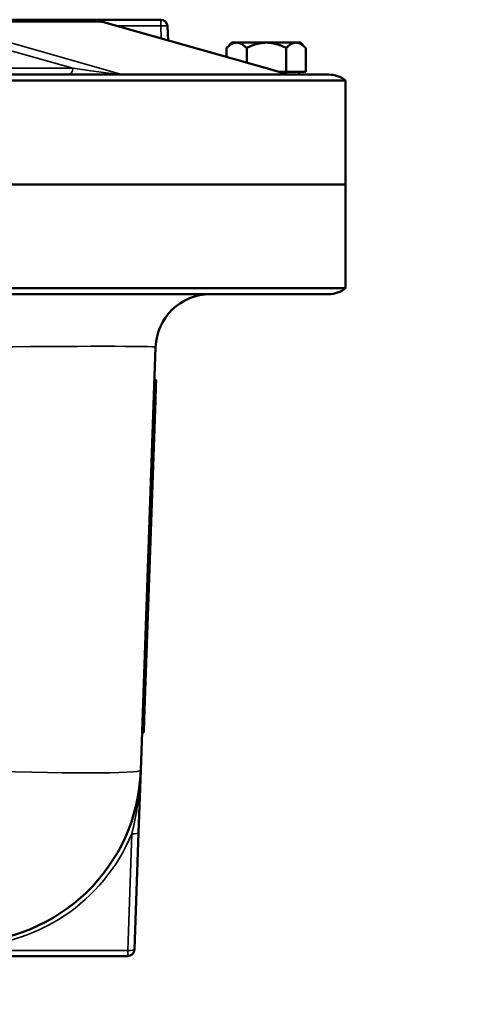
# Model space of a CAD drawing. Units: inches. Extents: x 0.6 to 87.4, y 0.6 to 67.4.
# Drawn here: x 36.9 to 41.1, y 9.5 to 18.5 of the extents above; entities that cross this region are included whole.
import ezdxf

# ---------------------------------------------------------------- set-up
doc = ezdxf.new("R2010")
doc.units = ezdxf.units.IN
doc.header["$LTSCALE"] = 4
doc.header["$MEASUREMENT"] = 0
for name, color, linetype, lineweight in [('Symbol (ANSI)', 7, 'Continuous', 25), ('Visible (ANSI)', 7, 'Continuous', 50), ('Visible Narrow (ANSI)', 7, 'Continuous', 35)]:
    doc.layers.add(name, color=color, linetype=linetype, lineweight=lineweight)
doc.styles.add('Note Text (ANSI)', font='tahoma.ttf')
doc.dimstyles.new('Default (ANSI)$7', dxfattribs={"dimscale": 4, "dimtxt": 0.12, "dimasz": 0.098425, "dimexe": 0.125, "dimexo": 0.0625, "dimgap": 0.031496, "dimtad": 0, "dimtih": 1, "dimtoh": 1, "dimrnd": 1e-08, "dimzin": 4, "dimdsep": 46, "dimtxsty": 'Note Text (ANSI)', "dimcen": 0.09, "dimdle": 0.393701, "dimclrd": 256, "dimclre": 256, "dimclrt": 256, "dimadec": 0, "dimazin": 1, "dimtfac": 1, "dimtofl": 0, "dimtmove": 0, "dimatfit": 3, "dimfxl": 0, "dimtolj": 1, "dimtzin": 4, "dimlwd": -1, "dimlwe": -1, "dimarcsym": 0})

msp = doc.modelspace()

# ---------------------------------------------------------------- linework, layer by layer
at = {"layer": 'Visible (ANSI)'}
for p, q in [((37.5052, 18.4694), (35.9952, 18.4694)), ((38.1818, 18.4694), (37.5052, 18.4694)), ((37.6523, 18.4489), (39.154, 18.0241)), ((38.2487, 18.2802), (38.2442, 18.4091)), ((38.7813, 18.1295), (38.7813, 18.2121)), ((38.8296, 18.2604), (38.7837, 18.2145)), ((38.8296, 18.2604), (38.8733, 18.2604)), ((39.1458, 18.2604), (38.8733, 18.2604)), ((38.9654, 18.0775), (38.9654, 18.2121)), ((39.1458, 18.2604), (39.4146, 18.2604)), ((39.3262, 17.9944), (39.3262, 18.2121)), ((39.4146, 18.2604), (39.4546, 18.2604)), ((39.4546, 18.2604), (39.5006, 18.2145)), ((39.503, 17.9944), (39.503, 18.2121)), ((36.4921, 17.9694), (39.7114, 17.9694)), ((39.3407, 17.9713), (39.154, 18.0241)), ((39.259, 17.9944), (39.3262, 17.9944)), ((39.3262, 17.9944), (39.503, 17.9944)), ((39.4446, 17.9944), (39.4446, 17.9694)), ((39.8671, 17.915), (36.4921, 17.915)), ((39.8671, 16.9694), (39.8671, 17.915)), ((39.8671, 16.9694), (36.4921, 16.9694)), ((39.8671, 16.9694), (39.8671, 16.0238)), ((39.7114, 15.9694), (36.4921, 15.9694)), ((39.8671, 16.0238), (39.8671, 16.0238)), ((38.0007, 11.6315), (38.1353, 15.4869)), ((38.1398, 15.1865), (38.1248, 15.1871)), ((38.1398, 15.1865), (38.1379, 15.1321)), ((38.1398, 15.1865), (38.1398, 15.1865)), ((38.1334, 15.0029), (38.1379, 15.1321)), ((38.1334, 15.0029), (38.0319, 12.0964)), ((38.0277, 11.9758), (38.0319, 12.0964)), ((38.0277, 11.9758), (38.0127, 11.9764)), ((37.9807, 11.0615), (38.0007, 11.6315)), ((37.9436, 9.9985), (37.9807, 11.0615)), ((35.8984, 9.9382), (37.8812, 9.9382))]:
    msp.add_line(p, q, dxfattribs=at)
for centre, radius, start, end in [((38.1818, 18.4069), 0.0625, 2, 90), ((39.3543, 18.0194), 0.05, 254.20683, 270), ((39.7114, 17.7194), 0.25, 51.47674, 90), ((38.635, 15.4694), 0.5, 90, 178), ((39.7114, 16.2194), 0.25, 270, 308.52217), ((36.3766, 11.6882), 1.625, 270, 358), ((37.8812, 10.0007), 0.0625, 270, 358)]:
    msp.add_arc(centre, radius, start, end, dxfattribs=at)
for points, knots in [([(37.5844, 18.4636), (37.5791, 18.4644), (37.5739, 18.4651), (37.5633, 18.4663), (37.558, 18.4669), (37.5475, 18.4678), (37.5422, 18.4682), (37.5316, 18.4688), (37.5264, 18.469), (37.5158, 18.4694), (37.5105, 18.4694), (37.5052, 18.4694)], [-0.1052903, -0.1052903, -0.1052903, -0.1052903, -0.0842323, -0.0842323, -0.0631742, -0.0631742, -0.0421161, -0.0421161, -0.0210581, -0.0210581, 0, 0, 0, 0]), ([(37.5798, 18.4639), (37.5799, 18.4639), (37.58, 18.4639), (37.5816, 18.4639), (37.583, 18.4638), (37.5845, 18.4636)], [-0.00109354, -0.00109354, -0.00109354, -0.00109354, 0, 0, 0.01567578, 0.01567578, 0.01567578, 0.01567578]), ([(37.6523, 18.4489), (37.6478, 18.4501), (37.6433, 18.4514), (37.6343, 18.4537), (37.6298, 18.4548), (37.6208, 18.4568), (37.6162, 18.4578), (37.6072, 18.4597), (37.6026, 18.4605), (37.5936, 18.4621), (37.589, 18.4629), (37.5845, 18.4636)], [0, 0, 0, 0, 0.01844378, 0.01844378, 0.03688756, 0.03688756, 0.05533134, 0.05533134, 0.07377513, 0.07377513, 0.09221891, 0.09221891, 0.09221891, 0.09221891]), ([(39.8671, 16.0238), (39.8665, 16.0233), (39.7753, 16.0229), (39.4274, 16.0224), (39.1781, 16.0222), (38.5526, 16.0222), (38.1823, 16.0224), (37.3683, 16.0229), (36.9324, 16.0233), (36.4921, 16.0238)], [-13.503154, -13.503154, -13.503154, -13.503154, -10.062658, -10.062658, -6.709042, -6.709042, -3.354677, -3.354677, 0, 0, 0, 0])]:
    msp.add_open_spline(points, degree=3, knots=knots, dxfattribs=at)
for points, weights in [([(38.7813, 18.2121), (38.8306, 18.2604), (38.8733, 18.2604)], [1.3817160199, 1.48859212598, 1.48859212598]), ([(38.7837, 18.2145), (38.7825, 18.2133), (38.7813, 18.2121)], [1.38664540067, 1.38420980455, 1.3817160199]), ([(38.8733, 18.2604), (38.9161, 18.2604), (38.9654, 18.2121)], [1.48859212598, 1.48859212598, 1.3817160199]), ([(38.9654, 18.2121), (39.0621, 18.2604), (39.1458, 18.2604)], [1.3817160199, 1.48859212598, 1.48859212598]), ([(39.1458, 18.2604), (39.2295, 18.2604), (39.3262, 18.2121)], [1.48859212598, 1.48859212598, 1.3817160199]), ([(39.3262, 18.2121), (39.3736, 18.2604), (39.4146, 18.2604)], [1.3817160199, 1.48859212598, 1.48859212598]), ([(39.4146, 18.2604), (39.4556, 18.2604), (39.503, 18.2121)], [1.48859212598, 1.48859212598, 1.3817160199])]:
    msp.add_rational_spline(points, weights, degree=2, dxfattribs=at)
at = {"layer": 'Visible Narrow (ANSI)'}
for p, q in [((36.0819, 18.3942), (37.3819, 18.0265)), ((36.1339, 18.45), (37.644, 18.45)), ((37.8287, 17.9707), (36.1339, 18.45)), ((37.644, 18.45), (39.1457, 18.0253)), ((37.7813, 18.4124), (38.1818, 18.4124)), ((38.1818, 18.4694), (38.1818, 18.4124)), ((38.1818, 18.4124), (38.1858, 18.298)), ((37.3819, 18.0265), (36.6084, 18.0265)), ((39.3388, 17.9707), (37.8287, 17.9707)), ((39.1457, 18.0253), (39.3388, 17.9707)), ((38.1398, 15.1865), (38.1248, 15.187)), ((38.1379, 15.1321), (38.1229, 15.1326)), ((38.1334, 15.0029), (38.1184, 15.0034)), ((38.0319, 12.0964), (38.0169, 12.0969)), ((37.9183, 11.0528), (37.8812, 9.9898)), ((37.8812, 9.9898), (35.8984, 9.9898)), ((37.8812, 9.9382), (37.8812, 9.9898))]:
    msp.add_line(p, q, dxfattribs=at)
msp.add_arc((36.3766, 11.6961), 1.6705, 270, 337.35222, dxfattribs=at)
for centre, major_axis, ratio, start_param, end_param in [((37.5632, 17.4694), (-0.1149, 0.9967), 0.702413, 6.097189, 6.202423), ((37.5645, 17.4694), (-0.1113, 0.997), 0.691032, 6.008778, 6.100939), ((37.6353, 18.3887), (0.017, 0.0601), 0.693375, 0, 0.193658), ((38.1818, 18.4069), (0.0625, 0.0022), 0.087103, 0, 1.567755), ((37.3387, 18.0319), (0, -0.0625), 0.694628, 0, 1.483543), ((37.3866, 18.0319), (0.4442, -0.061), 0.013471, 4.703575, 6.185385), ((37.8373, 18.0319), (0, -0.0625), 0.707107, 6.08579, 6.283185), ((39.137, 17.964), (0.017, 0.0601), 0.693375, 0, 0.193658), ((39.3301, 17.9094), (0.017, 0.0601), 0.693375, 0.127307, 0.193658), ((39.3396, 18.0319), (0.014, -0.0618), 0.663786, 5.936775, 6.13417), ((38.941, 18.0194), (0.4011, -0.0487), 0.01327, 6.240751, 6.368058), ((39.351, 18.0194), (0, -0.05), 0.896622, 6.075074, 6.283185), ((36.5087, 15.4694), (1.6266, 0.0175), 0.010709, 6.282696, 7.852275), ((36.3766, 11.6882), (1.624, -0.0567), 0.034878, 4.713607, 6.283185), ((37.9183, 11.0637), (0.0625, -0.0022), 0.173546, 4.718449, 6.283185), ((37.8812, 10.0007), (0.0625, -0.0022), 0.173546, 4.718449, 6.283185)]:
    msp.add_ellipse(centre, major_axis=major_axis, ratio=ratio, start_param=start_param, end_param=end_param, dxfattribs=at)
for points, knots in [([(39.3417, 17.9705), (39.3422, 17.9703), (39.3426, 17.9702), (39.3435, 17.9699), (39.344, 17.9698), (39.3445, 17.9697), (39.3449, 17.9696), (39.3454, 17.9696), (39.3464, 17.9695), (39.3468, 17.9694), (39.3473, 17.9694)], [0, 0, 0, 0, 0.00512606, 0.00512606, 0.01025213, 0.01025213, 0.01025213, 0.01537819, 0.01537819, 0.02050426, 0.02050426, 0.02050426, 0.02050426]), ([(38.0007, 11.6315), (38.0002, 11.6176), (37.9996, 11.6037), (37.9982, 11.576), (37.9974, 11.5621), (37.9946, 11.5206), (37.9923, 11.493), (37.9842, 11.4106), (37.9772, 11.3562), (37.9552, 11.2175), (37.938, 11.1338), (37.9183, 11.0528)], [-1.546676, -1.546676, -1.546676, -1.546676, -1.437851, -1.437851, -1.329027, -1.329027, -1.111378, -1.111378, -0.679053, -0.679053, 0, 0, 0, 0])]:
    msp.add_open_spline(points, degree=3, knots=knots, dxfattribs=at)

# ---------------------------------------------------------------- leaders
at = {"layer": 'Symbol (ANSI)', "annotation_type": 0, "has_hookline": 1, "hookline_direction": 0, "text_width": 3.712}
msp.add_leader([(35.3732, 12.5124), (36.8262, 8.027), (37.2199, 8.027)], dimstyle='Default (ANSI)$7', override={"dimtad": 0}, dxfattribs=at)

doc.saveas('drawing.dxf')
